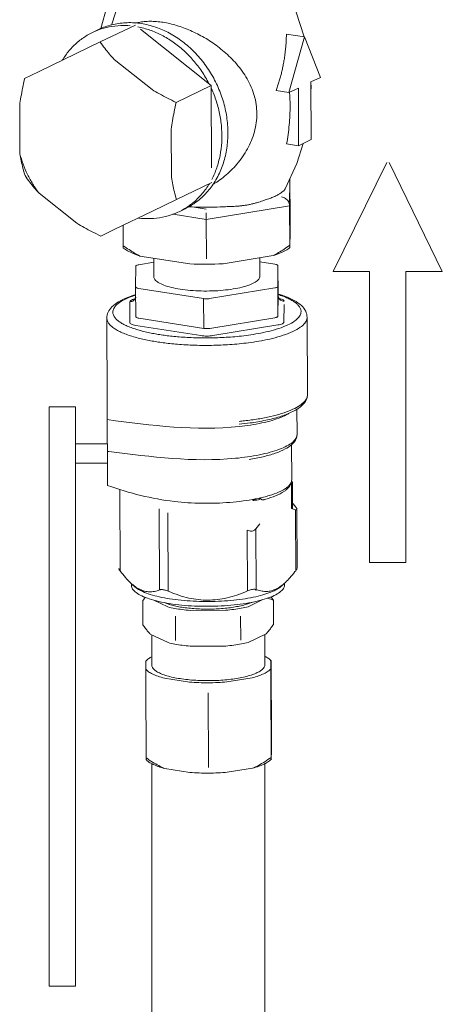
# Model space of a CAD drawing. Extents: x 1631.5 to 1681.2, y 1328.3 to 1396.8.
# Drawn here: x 1641 to 1643.2, y 1335.5 to 1340.7 of the extents above; entities that cross this region are included whole.
import ezdxf

# ---------------------------------------------------------------- set-up
doc = ezdxf.new("R2010")
doc.units = 0
doc.header["$MEASUREMENT"] = 0
doc.layers.add('LP Actuator', color=7, linetype='CONTINUOUS')

msp = doc.modelspace()

# ---------------------------------------------------------------- linework, layer by layer
at = {"layer": 'LP Actuator', "lineweight": 5}
for p, q in [((1641.4414, 1340.7912), (1641.4078, 1340.671)), ((1642.4904, 1340.6263), (1642.447, 1340.7583)), ((1641.5918, 1340.6898), (1641.4048, 1340.5996)), ((1641.3637, 1340.6502), (1641.3958, 1340.6656)), ((1641.9959, 1340.368), (1641.6201, 1340.6673)), ((1642.4916, 1340.6261), (1642.3955, 1340.6412)), ((1641.4048, 1340.5996), (1641.2771, 1340.5377)), ((1642.4916, 1340.6261), (1642.409, 1340.33)), ((1642.5763, 1340.4106), (1642.4916, 1340.6261)), ((1641.2771, 1340.5377), (1641.0771, 1340.4407)), ((1641.6806, 1340.3458), (1641.4797, 1340.5058)), ((1641.0771, 1340.4407), (1641.0028, 1340.4046)), ((1642.527, 1340.3554), (1642.5249, 1340.3863)), ((1642.526, 1340.3864), (1642.5763, 1340.4106)), ((1642.5273, 1340.0795), (1642.526, 1340.3864)), ((1641.9959, 1340.368), (1641.8089, 1340.2778)), ((1641.9977, 1339.9299), (1641.9959, 1340.368)), ((1642.409, 1340.33), (1642.3411, 1340.3407)), ((1642.409, 1340.33), (1642.4593, 1340.3542)), ((1642.4124, 1340.3312), (1642.4124, 1340.3301)), ((1642.4593, 1340.3542), (1642.4605, 1340.0473)), ((1642.5262, 1340.342), (1642.527, 1340.3554)), ((1640.9766, 1340.2618), (1640.9777, 1340.0047)), ((1641.7838, 1339.8779), (1641.7827, 1340.135)), ((1642.4605, 1340.0473), (1642.3968, 1340.0573)), ((1642.4605, 1340.0473), (1642.5273, 1340.0795)), ((1642.9305, 1339.9581), (1642.6441, 1339.3765)), ((1643.2247, 1339.3765), (1642.9415, 1339.9581)), ((1641.998, 1339.8511), (1641.811, 1339.7609)), ((1642.4137, 1339.8692), (1642.4127, 1339.7272)), ((1642.4137, 1339.8692), (1642.4146, 1339.6594)), ((1641.0798, 1339.7939), (1641.2807, 1339.6339)), ((1641.6833, 1339.699), (1641.811, 1339.7609)), ((1641.4833, 1339.602), (1641.6833, 1339.699)), ((1641.8241, 1339.6957), (1641.8562, 1339.7112)), ((1641.8738, 1339.7217), (1641.8948, 1339.721)), ((1641.8948, 1339.721), (1641.9691, 1339.7093)), ((1641.9691, 1339.6898), (1641.9692, 1339.6548)), ((1642.4127, 1339.7272), (1641.9692, 1339.6548)), ((1642.4127, 1339.7272), (1642.4136, 1339.5174)), ((1641.9692, 1339.6548), (1641.7924, 1339.6826)), ((1641.9692, 1339.6548), (1641.97, 1339.445)), ((1642.4146, 1339.5902), (1642.4146, 1339.6594)), ((1641.409, 1339.5659), (1641.4833, 1339.602)), ((1641.5271, 1339.6232), (1641.5275, 1339.5146)), ((1642.4139, 1339.5048), (1642.4146, 1339.5902)), ((1641.5279, 1339.502), (1641.5275, 1339.5146)), ((1642.4136, 1339.5174), (1642.4139, 1339.5048)), ((1641.6895, 1339.4266), (1641.6104, 1339.4137)), ((1641.6159, 1339.4598), (1641.882, 1339.418)), ((1641.6898, 1339.3505), (1641.6894, 1339.4482)), ((1642.0586, 1339.4185), (1642.3253, 1339.4621)), ((1642.2542, 1339.3528), (1642.2538, 1339.4504)), ((1642.3345, 1339.416), (1642.2539, 1339.4287)), ((1641.5943, 1339.406), (1641.5935, 1339.295)), ((1642.3497, 1339.2974), (1642.3505, 1339.4084)), ((1642.3505, 1339.4084), (1642.3505, 1339.4084)), ((1642.3505, 1339.4084), (1642.3511, 1339.2498)), ((1642.8377, 1339.3765), (1642.6441, 1339.3765)), ((1642.8377, 1339.3765), (1642.8377, 1337.8281)), ((1643.0312, 1339.3765), (1643.2247, 1339.3765)), ((1643.0312, 1337.8281), (1643.0312, 1339.3765)), ((1641.5935, 1339.295), (1641.5935, 1339.295)), ((1641.5935, 1339.295), (1641.5942, 1339.1364)), ((1641.6095, 1339.2874), (1641.9552, 1339.233)), ((1641.9871, 1339.2331), (1642.3337, 1339.2897)), ((1642.3497, 1339.2974), (1642.3503, 1339.1388)), ((1641.5631, 1339.2166), (1641.5624, 1339.1056)), ((1641.589, 1339.2309), (1641.5819, 1339.2292)), ((1641.5865, 1339.2281), (1641.5856, 1339.2275)), ((1641.5934, 1339.2544), (1641.5927, 1339.2542)), ((1641.9552, 1339.233), (1641.9558, 1339.0744)), ((1642.3514, 1339.2575), (1642.3501, 1339.2579)), ((1642.3503, 1339.1388), (1642.3511, 1339.2498)), ((1642.3511, 1339.2498), (1642.3511, 1339.2498)), ((1642.3511, 1339.2498), (1642.3511, 1339.2498)), ((1642.3646, 1339.2317), (1642.3573, 1339.2334)), ((1642.3824, 1339.1083), (1642.3831, 1339.2016)), ((1641.4404, 1339.1296), (1641.4404, 1339.1293)), ((1641.444, 1338.2373), (1641.4404, 1339.1296)), ((1641.6101, 1339.1288), (1641.9558, 1339.0744)), ((1641.9878, 1339.0745), (1642.3343, 1339.1311)), ((1642.5071, 1338.7207), (1642.5054, 1339.1339)), ((1641.5942, 1339.0904), (1641.9399, 1339.036)), ((1642.0038, 1339.0362), (1642.3503, 1339.0928)), ((1642.5018, 1338.6998), (1642.5052, 1338.7084)), ((1642.5052, 1338.7084), (1642.507, 1338.7207)), ((1641.2535, 1338.6561), (1641.1329, 1338.6561)), ((1641.1329, 1338.6561), (1641.1329, 1335.572)), ((1641.2734, 1338.6561), (1641.2535, 1338.6561)), ((1641.2734, 1335.572), (1641.2734, 1338.6561)), ((1642.452, 1338.5097), (1642.4515, 1338.6453)), ((1642.452, 1338.5095), (1642.452, 1338.5097)), ((1641.2734, 1338.4591), (1641.4431, 1338.4598)), ((1641.4431, 1338.4598), (1641.4431, 1338.3575)), ((1642.4237, 1338.2691), (1642.4229, 1338.4555)), ((1642.4234, 1338.455), (1642.432, 1338.4635)), ((1641.4431, 1338.3575), (1641.2734, 1338.3575)), ((1642.4169, 1338.2434), (1642.4132, 1338.2359)), ((1642.4169, 1338.2434), (1642.4192, 1338.2511)), ((1642.4169, 1338.2434), (1642.4222, 1338.2459)), ((1642.4192, 1338.2513), (1642.4201, 1338.2532)), ((1642.4201, 1338.2532), (1642.4221, 1338.2586)), ((1642.4221, 1338.2586), (1642.4226, 1338.26)), ((1642.4227, 1338.1155), (1642.4222, 1338.2459)), ((1642.4226, 1338.2602), (1642.4236, 1338.269)), ((1642.423, 1338.2601), (1642.4237, 1338.269)), ((1642.4237, 1338.269), (1642.4237, 1338.2691)), ((1642.4285, 1338.1185), (1642.4279, 1338.2519)), ((1641.511, 1337.7826), (1641.5092, 1338.2161)), ((1642.2303, 1338.166), (1642.2459, 1338.1692)), ((1642.2459, 1338.1692), (1642.2509, 1338.1699)), ((1642.2581, 1338.1668), (1642.2581, 1338.1719)), ((1642.3737, 1338.2006), (1642.385, 1338.208)), ((1642.2539, 1338.1647), (1642.2581, 1338.1668)), ((1641.7209, 1337.6821), (1641.7191, 1338.1128)), ((1641.7669, 1337.6748), (1641.7652, 1338.0926)), ((1642.4443, 1338.1089), (1642.4274, 1338.1144)), ((1642.4455, 1337.7815), (1642.4443, 1338.1089)), ((1642.4515, 1338.1103), (1642.4512, 1338.1121)), ((1642.4527, 1337.799), (1642.4515, 1338.1105)), ((1642.2544, 1338.0344), (1642.233, 1338.007)), ((1642.1881, 1337.6762), (1642.1868, 1337.9995)), ((1642.2343, 1337.6837), (1642.233, 1338.007)), ((1643.0312, 1337.8281), (1642.8377, 1337.8281)), ((1642.4455, 1337.7815), (1642.4408, 1337.7792)), ((1641.5713, 1337.706), (1641.5713, 1337.7149)), ((1641.5887, 1337.699), (1641.5757, 1337.7108)), ((1642.3687, 1337.7021), (1642.3816, 1337.7141)), ((1642.386, 1337.7093), (1642.386, 1337.7182)), ((1642.2276, 1337.6851), (1642.2313, 1337.6846)), ((1642.2304, 1337.6803), (1642.2325, 1337.682)), ((1642.2304, 1337.6803), (1642.2344, 1337.6797)), ((1642.2313, 1337.6846), (1642.2343, 1337.6837)), ((1642.2325, 1337.682), (1642.2344, 1337.6837)), ((1642.2344, 1337.6797), (1642.2343, 1337.6837)), ((1642.2391, 1337.6819), (1642.2344, 1337.6797)), ((1641.6316, 1337.6247), (1641.6321, 1337.496)), ((1641.7653, 1337.5912), (1641.6897, 1337.6275)), ((1641.7727, 1337.6044), (1641.7454, 1337.6143)), ((1642.2692, 1337.6301), (1642.1916, 1337.5926)), ((1642.3264, 1337.6269), (1642.3269, 1337.4982)), ((1641.8047, 1337.5417), (1641.8052, 1337.413)), ((1642.0731, 1337.5733), (1641.8834, 1337.5727)), ((1642.1521, 1337.5428), (1642.1526, 1337.4141)), ((1641.7661, 1337.4011), (1641.6715, 1337.4464)), ((1641.6789, 1337.4429), (1641.6795, 1337.281)), ((1642.2875, 1337.4484), (1642.1923, 1337.4025)), ((1642.2806, 1337.4451), (1642.2813, 1337.2834)), ((1642.0739, 1337.3832), (1641.8842, 1337.3826)), ((1641.6532, 1337.3083), (1641.6473, 1337.3029)), ((1641.6474, 1337.2597), (1641.6477, 1337.3026)), ((1641.6532, 1337.3083), (1641.6477, 1337.3026)), ((1641.6477, 1337.3026), (1641.6478, 1337.3033)), ((1642.3074, 1337.311), (1642.3134, 1337.3048)), ((1642.3074, 1337.3109), (1642.3139, 1337.305)), ((1642.3134, 1337.3048), (1642.3131, 1337.2618)), ((1642.3134, 1337.3054), (1642.3134, 1337.3048)), ((1642.3137, 1337.2957), (1642.3135, 1337.3053)), ((1642.3137, 1337.2957), (1642.3154, 1336.8967)), ((1642.3131, 1337.2618), (1642.313, 1337.189)), ((1641.6474, 1337.1869), (1641.649, 1336.7879)), ((1641.8804, 1337.1911), (1641.7465, 1337.2122)), ((1642.2134, 1337.2137), (1642.0791, 1337.1918)), ((1642.313, 1337.189), (1642.3146, 1336.79)), ((1641.9798, 1337.1346), (1641.9814, 1336.7356)), ((1642.3153, 1336.8239), (1642.315, 1336.7809)), ((1641.6489, 1336.7785), (1641.6553, 1336.7726)), ((1641.649, 1336.7879), (1641.6492, 1336.7782)), ((1641.6796, 1336.7562), (1641.6796, 1333.3159)), ((1642.2812, 1336.7587), (1642.2812, 1334.488)), ((1642.3154, 1336.7807), (1642.3096, 1336.7753)), ((1642.3148, 1336.7803), (1642.3146, 1336.79)), ((1641.8823, 1336.7103), (1641.7484, 1336.7313)), ((1642.2153, 1336.7328), (1642.0811, 1336.7109)), ((1641.1329, 1335.572), (1641.2734, 1335.572))]:
    msp.add_line(p, q, dxfattribs=at)
for points in [[(1641.5231, 1340.8371), (1641.4855, 1340.7543), (1641.465, 1340.6898)], [(1642.3894, 1339.8181), (1642.4502, 1339.9521), (1642.4843, 1340.0587)]]:
    msp.add_lwpolyline(points, dxfattribs=at)
for centre, radius, start, end in [((1641.5226, 1340.321), 0.3655, 110.211, 115.754), ((1641.6651, 1340.0253), 0.3659, 295.7496, 300.7677), ((1641.6654, 1340.0248), 0.3654, 300.7697, 301.2795), ((1641.965, 1341.0902), 1.6743, 267.1596, 273.207), ((1641.778, 1338.6855), 0.5955, 108.0383, 108.3027), ((1641.7864, 1338.6288), 0.6547, 107.0262, 107.1398), ((1642.1756, 1338.7006), 0.5813, 72.2719, 72.4296), ((1642.3809, 1339.2499), 0.0298, 180.3016, 198.884), ((1642.1643, 1338.6339), 0.651, 73.1362, 73.3053), ((1642.3904, 1338.2681), 0.0331, 343.1761, 346.08), ((1642.4133, 1338.2461), 0.0169, 53.3666, 55.9772), ((1642.4143, 1338.2475), 0.0153, 49.6419, 53.3796), ((1642.0555, 1339.0626), 0.9135, 281.0328, 282.0305), ((1642.0963, 1338.8826), 0.7289, 282.8288, 285.4435), ((1642.1194, 1338.7467), 0.6051, 285.3544, 286.7584), ((1642.3885, 1337.9669), 0.1526, 75.2177, 77.0341), ((1641.9337, 1337.7439), 0.6364, 36.6403, 38.9446), ((1641.7529, 1337.9206), 0.2744, 227.5895, 229.7331), ((1642.1944, 1337.9328), 0.2877, 310.6476, 312.8446), ((1641.8601, 1337.3032), 0.5677, 34.7707, 37.0417), ((1642.0994, 1337.3016), 0.5685, 143.1577, 145.372), ((1641.8768, 1337.9451), 0.3562, 253.0177, 253.9168), ((1673.8217, 1337.1972), 32.1744, 179.88883, 180.01842), ((1610.141, 1336.8863), 32.1744, 359.88883, 0.01842)]:
    msp.add_arc(centre, radius, start, end, dxfattribs=at)
for points, start_tangent, end_tangent in [([(1641.3958, 1340.6656), (1641.406, 1340.6704), (1641.4752, 1340.6932), (1641.5485, 1340.7023), (1641.6239, 1340.6974)], (0.900682, 0.43448), (0.987861, -0.155338)), ([(1641.7388, 1340.7041), (1641.7041, 1340.7083), (1641.6707, 1340.7096), (1641.6391, 1340.708), (1641.6094, 1340.7036), (1641.593, 1340.6998)], (-0.987861, 0.155338), (-0.966249, -0.25761)), ([(1641.6239, 1340.6974), (1641.6994, 1340.6786), (1641.7728, 1340.6464), (1641.8423, 1340.6018), (1641.9059, 1340.5458), (1641.9618, 1340.4801), (1642.0085, 1340.4065), (1642.0449, 1340.3269), (1642.0698, 1340.2435), (1642.0826, 1340.1586), (1642.0829, 1340.0745), (1642.0708, 1339.9936), (1642.0465, 1339.9179), (1642.0108, 1339.8497), (1641.9646, 1339.7906), (1641.9091, 1339.7425), (1641.8561, 1339.7112)], (0.987861, -0.155338), (-0.900682, -0.43448)), ([(1642.2381, 1340.2185), (1642.2345, 1340.2669), (1642.2244, 1340.314), (1642.2082, 1340.3595), (1642.1866, 1340.403), (1642.1601, 1340.4443), (1642.1301, 1340.4824), (1642.098, 1340.5168), (1642.0644, 1340.5478), (1642.0298, 1340.5757), (1641.9945, 1340.6006), (1641.9587, 1340.6228), (1641.9222, 1340.6427), (1641.8852, 1340.6601), (1641.8482, 1340.6751), (1641.8113, 1340.6874), (1641.7748, 1340.6972), (1641.7388, 1340.7041)], (-0.004056, 0.999992), (-0.987861, 0.155338)), ([(1641.2029, 1340.5018), (1641.2399, 1340.5535), (1641.2846, 1340.5985), (1641.3355, 1340.635), (1641.3637, 1340.6502)], (0.517818, 0.855491), (0.900693, 0.434456)), ([(1641.6044, 1340.6798), (1641.669, 1340.6626), (1641.7322, 1340.6355), (1641.7925, 1340.5992), (1641.8489, 1340.5543), (1641.9002, 1340.5017), (1641.9453, 1340.4426), (1641.9833, 1340.378)], (0.982844, -0.184438), (0.456257, -0.889848)), ([(1642.3955, 1340.6412), (1642.3941, 1340.6007), (1642.3913, 1340.565), (1642.3877, 1340.5334), (1642.3835, 1340.505), (1642.3789, 1340.4792), (1642.374, 1340.4551), (1642.3686, 1340.4319), (1642.3626, 1340.4089), (1642.356, 1340.3861), (1642.3488, 1340.3633), (1642.3411, 1340.3407)], (-0.012535, -0.999921), (-0.33736, -0.941376)), ([(1641.4797, 1340.5058), (1641.4539, 1340.5352), (1641.4291, 1340.5662), (1641.4048, 1340.5996)], (-0.677578, 0.735451), (-0.571038, 0.820924)), ([(1641.0028, 1340.4046), (1640.992, 1340.354), (1640.9833, 1340.3067), (1640.9766, 1340.2618)], (-0.222575, -0.974916), (-0.129867, -0.991531)), ([(1641.8089, 1340.2778), (1641.7625, 1340.3007), (1641.72, 1340.3232), (1641.6806, 1340.3458)], (-0.902848, 0.42996), (-0.858506, 0.512804)), ([(1641.996, 1340.3519), (1642.023, 1340.282), (1642.0415, 1340.21), (1642.051, 1340.1371), (1642.0512, 1340.065), (1642.0424, 1339.995), (1642.0245, 1339.9287), (1641.998, 1339.8672)], (0.415302, -0.909684), (-0.463826, -0.885927)), ([(1642.4124, 1340.3301), (1642.4148, 1340.2598), (1642.4104, 1340.1577), (1642.3968, 1340.0573)], (0.062732, -0.99803), (-0.179223, -0.983809)), ([(1641.7827, 1340.135), (1641.7895, 1340.1801), (1641.7981, 1340.2274), (1641.8089, 1340.2778)], (0.129867, 0.991531), (0.222575, 0.974916)), ([(1642.0042, 1339.8408), (1642.0319, 1339.8585), (1642.0666, 1339.8847), (1642.1003, 1339.915), (1642.1323, 1339.9494), (1642.1619, 1339.988), (1642.1879, 1340.0301), (1642.2092, 1340.0749), (1642.2251, 1340.1216), (1642.2349, 1340.1697), (1642.2381, 1340.2185)], (0.859568, 0.511021), (-0.004056, 0.999992)), ([(1640.9777, 1340.0047), (1640.9847, 1339.9663), (1640.9938, 1339.9275), (1641.0049, 1339.8877)], (0.157285, -0.987553), (0.290312, -0.956932)), ([(1640.9777, 1340.0047), (1640.995, 1339.9485), (1641.018, 1339.8941), (1641.0464, 1339.8424), (1641.0798, 1339.7939)], (0.244693, -0.969601), (0.609091, -0.7931)), ([(1641.0049, 1339.8877), (1641.0293, 1339.8542), (1641.0541, 1339.8231), (1641.0798, 1339.7939)], (0.571038, -0.820924), (0.677578, -0.735451)), ([(1641.811, 1339.7609), (1641.7998, 1339.8009), (1641.7908, 1339.8397), (1641.7838, 1339.8779)], (-0.290312, 0.956932), (-0.157285, 0.987553)), ([(1641.9855, 1339.845), (1641.9479, 1339.7924), (1641.9032, 1339.7474), (1641.8551, 1339.7126)], (-0.515485, -0.856899), (-0.854645, -0.519212)), ([(1642.3702, 1339.7986), (1642.3558, 1339.789), (1642.3385, 1339.7797), (1642.3184, 1339.7709), (1642.2955, 1339.7626)], (-0.794399, -0.607396), (-0.948942, -0.315451)), ([(1642.3702, 1339.7986), (1642.3761, 1339.8033), (1642.3809, 1339.8074), (1642.3848, 1339.8114), (1642.3879, 1339.8154), (1642.3894, 1339.8181)], (0.794399, 0.607396), (0.462263, 0.886743)), ([(1642.0436, 1339.7215), (1642.0623, 1339.7222), (1642.0803, 1339.7228), (1642.0981, 1339.7233), (1642.116, 1339.7241), (1642.1343, 1339.7252), (1642.1529, 1339.7269), (1642.1715, 1339.7292), (1642.1898, 1339.7322), (1642.2076, 1339.7358), (1642.2246, 1339.7399), (1642.2406, 1339.7444), (1642.2555, 1339.749), (1642.2694, 1339.7536), (1642.2827, 1339.7582), (1642.2955, 1339.7626)], (0.998637, 0.052191), (0.948942, 0.315451)), ([(1642.37, 1339.7748), (1642.3802, 1339.772), (1642.3901, 1339.7668), (1642.3989, 1339.7594), (1642.4061, 1339.7499), (1642.411, 1339.739), (1642.4127, 1339.7272)], (0.987861, -0.155338), (0.004056, -0.999992)), ([(1641.8241, 1339.6957), (1641.7963, 1339.6837), (1641.7361, 1339.6663), (1641.673, 1339.6591), (1641.6085, 1339.6621)], (-0.900693, -0.434456), (-0.992053, 0.12582)), ([(1642.0436, 1339.7215), (1641.9787, 1339.7195), (1641.9136, 1339.7203), (1641.8948, 1339.721)], (-0.998637, -0.052191), (-0.998937, 0.046098)), ([(1641.2807, 1339.6339), (1641.3203, 1339.6112), (1641.3628, 1339.5886), (1641.409, 1339.5659)], (0.858506, -0.512804), (0.902848, -0.429961)), ([(1641.5275, 1339.5146), (1641.5581, 1339.4937), (1641.5874, 1339.4756), (1641.6159, 1339.4598)], (0.815022, -0.579431), (0.88696, -0.461846)), ([(1641.5279, 1339.502), (1641.5507, 1339.4869), (1641.5802, 1339.4728), (1641.6159, 1339.4598)], (0.780514, -0.625139), (0.95284, -0.303472)), ([(1642.3253, 1339.4621), (1642.3538, 1339.4781), (1642.3831, 1339.4964), (1642.4136, 1339.5174)], (0.884502, 0.466537), (0.811947, 0.583731)), ([(1642.4139, 1339.5048), (1642.3909, 1339.4896), (1642.3612, 1339.4753), (1642.3253, 1339.4621)], (-0.781529, -0.623869), (-0.951473, -0.307732)), ([(1641.6104, 1339.4137), (1641.6018, 1339.4117), (1641.5963, 1339.409), (1641.5943, 1339.406)], (-0.986931, -0.161143), (-0.007086, -0.999975)), ([(1642.3505, 1339.4084), (1642.3486, 1339.4114), (1642.343, 1339.414), (1642.3345, 1339.416)], (-0.005348, 0.999986), (-0.987861, 0.155338)), ([(1641.6898, 1339.3505), (1641.6958, 1339.3345), (1641.714, 1339.319), (1641.7434, 1339.3049), (1641.7827, 1339.2929), (1641.8304, 1339.2834)], (0.007171, -0.999974), (0.987861, -0.155338)), ([(1641.8304, 1339.2834), (1641.8843, 1339.2769), (1641.942, 1339.2737), (1642.001, 1339.2739), (1642.0587, 1339.2775), (1642.1126, 1339.2843), (1642.1604, 1339.2941), (1642.2, 1339.3064), (1642.2296, 1339.3207), (1642.2479, 1339.3363), (1642.2542, 1339.3526), (1642.2542, 1339.3528)], (0.987861, -0.155338), (-0.007171, 0.999974)), ([(1641.5935, 1339.295), (1641.5954, 1339.292), (1641.601, 1339.2893), (1641.6095, 1339.2874)], (0.005348, -0.999986), (0.987861, -0.155338)), ([(1642.3337, 1339.2897), (1642.3422, 1339.2917), (1642.3477, 1339.2944), (1642.3497, 1339.2974)], (0.986931, 0.161143), (0.007086, 0.999975)), ([(1641.5927, 1339.2542), (1641.5554, 1339.2413), (1641.5027, 1339.2161), (1641.4676, 1339.1892), (1641.4471, 1339.1602), (1641.4404, 1339.1296)], (-0.955226, -0.295877), (0.004056, -0.999992)), ([(1641.591, 1339.2508), (1641.5426, 1339.2318), (1641.5059, 1339.2108), (1641.4835, 1339.1899), (1641.4735, 1339.1706), (1641.4729, 1339.1535), (1641.4785, 1339.1386), (1641.4886, 1339.1254), (1641.5024, 1339.1131), (1641.5204, 1339.1012), (1641.5426, 1339.0898), (1641.5688, 1339.0789), (1641.5978, 1339.069), (1641.6283, 1339.0603), (1641.6596, 1339.0528), (1641.6909, 1339.0465), (1641.7216, 1339.0413)], (-0.949409, -0.314042), (0.987861, -0.155338)), ([(1641.5631, 1339.2166), (1641.573, 1339.2181), (1641.5819, 1339.2225), (1641.5889, 1339.2293), (1641.5934, 1339.2379), (1641.594, 1339.2397)], (0.999995, 0.003198), (0.253469, 0.967344)), ([(1641.5819, 1339.2292), (1641.5718, 1339.2255), (1641.5654, 1339.2212), (1641.5631, 1339.2166)], (-0.962132, -0.272585), (-0.007086, -0.999975)), ([(1641.5941, 1339.2404), (1641.5933, 1339.2379), (1641.5897, 1339.2314), (1641.5865, 1339.2281)], (-0.258482, -0.966016), (-0.818978, -0.573825)), ([(1641.7216, 1339.0413), (1641.7531, 1339.0367), (1641.7876, 1339.0326), (1641.8254, 1339.0291), (1641.8669, 1339.0262), (1641.9119, 1339.0243), (1641.9592, 1339.0235), (1642.0066, 1339.0239), (1642.053, 1339.0256), (1642.0983, 1339.0284), (1642.1444, 1339.0325), (1642.193, 1339.0385), (1642.2454, 1339.0469), (1642.3004, 1339.0586), (1642.3545, 1339.074), (1642.4029, 1339.093), (1642.4396, 1339.114), (1642.462, 1339.1349), (1642.472, 1339.1542), (1642.4727, 1339.1713), (1642.467, 1339.1862), (1642.457, 1339.1994), (1642.4431, 1339.2117), (1642.4251, 1339.2236), (1642.4029, 1339.2351), (1642.3768, 1339.2459), (1642.3526, 1339.2543)], (0.987861, -0.155338), (-0.952511, 0.304504)), ([(1641.9552, 1339.233), (1641.9656, 1339.232), (1641.9767, 1339.232), (1641.9871, 1339.2331)], (0.987861, -0.155338), (0.986931, 0.161143)), ([(1642.3549, 1339.2364), (1642.3528, 1339.2407), (1642.3511, 1339.2498)], (-0.510717, 0.859749), (-0.004056, 0.999992)), ([(1642.3644, 1339.225), (1642.3573, 1339.2318), (1642.3527, 1339.2403)], (-0.82183, 0.569732), (-0.323719, 0.946153)), ([(1642.5054, 1339.1339), (1642.498, 1339.1656), (1642.4755, 1339.1956), (1642.4367, 1339.2231), (1642.3792, 1339.2484), (1642.3532, 1339.2569)], (-0.004056, 0.999992), (-0.956996, 0.290101)), ([(1642.3607, 1339.2299), (1642.3609, 1339.2298), (1642.3595, 1339.2308), (1642.3563, 1339.2342), (1642.3549, 1339.2364)], (0.928454, -0.371447), (-0.510717, 0.859749)), ([(1642.3832, 1339.2192), (1642.3733, 1339.2207), (1642.3644, 1339.225)], (-0.999995, -0.003198), (-0.82183, 0.569732)), ([(1642.3832, 1339.2192), (1642.381, 1339.2238), (1642.3747, 1339.228), (1642.3646, 1339.2317)], (0.007086, 0.999975), (-0.963426, 0.267975)), ([(1641.4404, 1339.1293), (1641.4411, 1339.1222), (1641.4471, 1339.1064), (1641.4578, 1339.0923), (1641.4725, 1339.0793), (1641.4916, 1339.0666), (1641.5153, 1339.0544), (1641.5431, 1339.0428), (1641.5739, 1339.0323), (1641.6065, 1339.0231), (1641.6397, 1339.0152), (1641.673, 1339.0084), (1641.7057, 1339.0029)], (0.00834, -0.999965), (0.987861, -0.155338)), ([(1641.5942, 1339.1364), (1641.5953, 1339.1341), (1641.5984, 1339.132), (1641.6035, 1339.1302), (1641.6101, 1339.1288)], (0.005586, -0.999984), (0.987861, -0.155337)), ([(1641.7057, 1339.0029), (1641.7392, 1338.998), (1641.7759, 1338.9937), (1641.8162, 1338.9899), (1641.8602, 1338.9868), (1641.9081, 1338.9848), (1641.9585, 1338.9839), (1642.0089, 1338.9844), (1642.0582, 1338.9861), (1642.1065, 1338.9891), (1642.1555, 1338.9935), (1642.2072, 1338.9999), (1642.263, 1339.0088), (1642.3215, 1339.0213), (1642.379, 1339.0376), (1642.4305, 1339.0578), (1642.4695, 1339.0803), (1642.4934, 1339.1024), (1642.504, 1339.123), (1642.5054, 1339.1339)], (0.987861, -0.155338), (-0.001678, 0.999999)), ([(1642.3343, 1339.1311), (1642.3409, 1339.1325), (1642.346, 1339.1344), (1642.3492, 1339.1365), (1642.3503, 1339.1388)], (0.986931, 0.161143), (0.007086, 0.999975)), ([(1641.5624, 1339.1056), (1641.5645, 1339.101), (1641.5709, 1339.0968), (1641.581, 1339.0932), (1641.5942, 1339.0904)], (-0.007086, -0.999975), (0.987861, -0.155338)), ([(1641.9558, 1339.0744), (1641.9635, 1339.0736), (1641.9718, 1339.0733), (1641.9801, 1339.0736), (1641.9878, 1339.0745)], (0.987861, -0.155338), (0.986931, 0.161143)), ([(1642.3503, 1339.0928), (1642.3636, 1339.0957), (1642.3738, 1339.0994), (1642.3802, 1339.1036), (1642.3824, 1339.1083)], (0.986931, 0.161143), (0.007086, 0.999975)), ([(1641.9399, 1339.036), (1641.9553, 1339.0343), (1641.9719, 1339.0337), (1641.9884, 1339.0344), (1642.0038, 1339.0362)], (0.987861, -0.155338), (0.986931, 0.161143)), ([(1642.1448, 1338.5791), (1642.1729, 1338.5821), (1642.2455, 1338.5923), (1642.3117, 1338.6054), (1642.3702, 1338.6211), (1642.4196, 1338.639), (1642.4587, 1338.6588), (1642.4867, 1338.68), (1642.5018, 1338.6998)], (0.995287, 0.096971), (0.445904, 0.895081)), ([(1642.4522, 1338.6441), (1642.4679, 1338.6549), (1642.4962, 1338.6847), (1642.5069, 1338.7161), (1642.507, 1338.7209)], (0.848417, 0.529328), (-0.011687, 0.999932)), ([(1642.1449, 1338.564), (1642.2019, 1338.5708), (1642.2858, 1338.5853), (1642.3596, 1338.6043), (1642.4213, 1338.6276), (1642.4522, 1338.6441)], (0.994995, 0.099926), (0.848417, 0.529328)), ([(1642.432, 1338.4635), (1642.447, 1338.4859), (1642.452, 1338.5095)], (0.678619, 0.734491), (0.003758, 0.999993)), ([(1642.1968, 1338.3766), (1642.2717, 1338.391), (1642.3365, 1338.4095), (1642.3897, 1338.4323), (1642.4234, 1338.455)], (0.988159, 0.153436), (0.750092, 0.661333)), ([(1642.3802, 1338.2153), (1642.3998, 1338.2288), (1642.4102, 1338.2385)], (0.862938, 0.505309), (0.675658, 0.737215)), ([(1642.385, 1338.208), (1642.3975, 1338.2179), (1642.4132, 1338.2359)], (0.815752, 0.578401), (0.548899, 0.835889)), ([(1642.4102, 1338.2385), (1642.4192, 1338.2513)], (0.675658, 0.737215), (0.453691, 0.891159)), ([(1642.4222, 1338.2459), (1642.4218, 1338.2479), (1642.4208, 1338.2498), (1642.4192, 1338.2511)], (-0.004056, 0.999992), (-0.858204, 0.513309)), ([(1642.4201, 1338.2532), (1642.4224, 1338.2559), (1642.4221, 1338.2586)], (0.808575, 0.588393), (-0.492304, 0.870424)), ([(1642.4222, 1338.2459), (1642.4264, 1338.2487), (1642.4279, 1338.2518), (1642.4279, 1338.2519)], (0.900696, 0.43445), (-0.016318, 0.999867)), ([(1642.4226, 1338.26), (1642.4228, 1338.2602), (1642.4228, 1338.2602)], (0.534834, 0.844957), (0.901042, -0.433732)), ([(1642.4279, 1338.2519), (1642.4269, 1338.2558), (1642.4242, 1338.2591)], (-0.004056, 0.999992), (-0.761636, 0.648005)), ([(1642.2509, 1338.1699), (1642.2527, 1338.1699), (1642.2542, 1338.1697), (1642.2556, 1338.1694), (1642.2568, 1338.1689), (1642.2578, 1338.168), (1642.2581, 1338.1668)], (0.999289, 0.037704), (0.004056, -0.999992)), ([(1642.2509, 1338.1699), (1642.2525, 1338.1686), (1642.2535, 1338.1668), (1642.2539, 1338.1647)], (0.858024, -0.51361), (0.004056, -0.999992)), ([(1642.2797, 1338.1633), (1642.2768, 1338.1626), (1642.2735, 1338.162), (1642.2705, 1338.1618), (1642.2677, 1338.1619), (1642.2652, 1338.1624), (1642.263, 1338.1633), (1642.2611, 1338.1646), (1642.2596, 1338.1664), (1642.2585, 1338.1688), (1642.2581, 1338.1719)], (-0.963908, -0.266235), (-0.004056, 0.999992)), ([(1642.2904, 1338.18), (1642.3178, 1338.1884), (1642.3656, 1338.2076), (1642.3802, 1338.2153)], (0.963612, 0.267306), (0.862938, 0.505309)), ([(1642.2939, 1338.1674), (1642.3118, 1338.1731), (1642.3624, 1338.1943), (1642.3737, 1338.2006)], (0.957468, 0.28854), (0.858086, 0.513506)), ([(1642.2174, 1338.1587), (1642.2187, 1338.1606), (1642.2205, 1338.1623), (1642.2226, 1338.1636), (1642.2249, 1338.1646), (1642.2275, 1338.1654), (1642.2303, 1338.166)], (0.446795, 0.894636), (0.981496, 0.191481)), ([(1642.2174, 1338.1587), (1642.2283, 1338.1592), (1642.2384, 1338.1604), (1642.2472, 1338.1623), (1642.2539, 1338.1647)], (0.999981, 0.006168), (0.900696, 0.43445)), ([(1642.4285, 1338.1185), (1642.4285, 1338.1182), (1642.4269, 1338.1156), (1642.4227, 1338.1155)], (-0.109314, -0.994007), (-0.974533, 0.224246)), ([(1642.4512, 1338.1121), (1642.4489, 1338.117), (1642.4444, 1338.1237)], (-0.286325, 0.958133), (-0.597523, 0.801852)), ([(1642.4443, 1338.1089), (1642.449, 1338.1079), (1642.4512, 1338.109), (1642.4515, 1338.1103)], (0.935437, -0.353493), (-0.023861, 0.999715)), ([(1642.1868, 1337.9995), (1642.1983, 1337.9959), (1642.2089, 1337.995), (1642.2183, 1337.9966), (1642.2263, 1338.0006), (1642.233, 1338.007)], (0.919235, -0.393708), (0.59562, 0.803267)), ([(1641.5038, 1337.7961), (1641.5042, 1337.7943), (1641.5064, 1337.7894), (1641.511, 1337.7826)], (0.024007, -0.999712), (0.597523, -0.801852)), ([(1641.511, 1337.7826), (1641.539, 1337.7478), (1641.5653, 1337.7203), (1641.5678, 1337.718)], (0.597523, -0.801852), (0.738616, -0.674126)), ([(1642.39, 1337.7219), (1642.4142, 1337.7467), (1642.4408, 1337.7792)], (0.733275, 0.679932), (0.604891, 0.796308)), ([(1642.4455, 1337.7855), (1642.4502, 1337.7926), (1642.4525, 1337.7975), (1642.4528, 1337.7992)], (0.597079, 0.802182), (0.014306, 0.999898)), ([(1641.5737, 1337.6942), (1641.5713, 1337.706)], (-0.357281, 0.933997), (-0.006173, 0.999981)), ([(1641.5756, 1337.7112), (1641.5909, 1337.6993), (1641.6161, 1337.6843), (1641.6413, 1337.6751), (1641.6668, 1337.6717), (1641.6931, 1337.6739), (1641.7209, 1337.6821)], (0.763316, -0.646025), (0.931783, 0.363015)), ([(1641.5887, 1337.6989), (1641.6009, 1337.6895), (1641.6311, 1337.6729), (1641.6708, 1337.658), (1641.719, 1337.6451), (1641.7742, 1337.6346)], (0.738156, -0.67463), (0.987861, -0.155338)), ([(1641.7742, 1337.6346), (1641.835, 1337.6269), (1641.8997, 1337.622), (1641.9665, 1337.6201), (1642.0337, 1337.6214), (1642.0994, 1337.6257), (1642.1618, 1337.6329), (1642.2192, 1337.6429), (1642.27, 1337.6553), (1642.3129, 1337.6698), (1642.3466, 1337.6861), (1642.3687, 1337.7021)], (0.987861, -0.155338), (0.733601, 0.67958)), ([(1641.7743, 1337.6091), (1641.8386, 1337.6009), (1641.9071, 1337.596), (1641.9779, 1337.5946), (1642.0486, 1337.5965), (1642.1172, 1337.6018), (1642.1817, 1337.6104), (1642.2399, 1337.6218), (1642.2902, 1337.6359), (1642.3311, 1337.6522), (1642.3612, 1337.6702), (1642.3797, 1337.6893), (1642.3837, 1337.6973)], (0.987861, -0.155338), (0.355419, 0.934707)), ([(1642.2391, 1337.6819), (1642.2659, 1337.6752), (1642.2912, 1337.6738), (1642.3158, 1337.6775), (1642.3401, 1337.6866), (1642.3644, 1337.701), (1642.3818, 1337.7145)], (0.944986, -0.32711), (0.759282, 0.650761)), ([(1642.3837, 1337.6973), (1642.386, 1337.7089), (1642.386, 1337.7093)], (0.355419, 0.934707), (-0.006174, 0.999981)), ([(1641.7743, 1337.6091), (1641.7162, 1337.6202), (1641.6661, 1337.6339), (1641.6255, 1337.65), (1641.5956, 1337.6677), (1641.5774, 1337.6867), (1641.5737, 1337.6942)], (-0.987861, 0.155338), (-0.357281, 0.933997)), ([(1641.7209, 1337.6821), (1641.7264, 1337.6834), (1641.7329, 1337.6836), (1641.7403, 1337.6828)], (0.931783, 0.363015), (0.987861, -0.155337)), ([(1641.7403, 1337.6828), (1641.7485, 1337.6811), (1641.7573, 1337.6785), (1641.7669, 1337.6748)], (0.987861, -0.155337), (0.919235, -0.393708)), ([(1641.7669, 1337.6748), (1641.823, 1337.6535), (1641.8759, 1337.6388), (1641.9271, 1337.6302), (1641.9777, 1337.6274), (1642.0283, 1337.6305), (1642.0795, 1337.6395), (1642.1322, 1337.6545), (1642.1881, 1337.6762)], (0.919235, -0.393708), (0.916591, 0.399827)), ([(1642.1881, 1337.6762), (1642.1995, 1337.6805), (1642.2101, 1337.6835), (1642.2195, 1337.685), (1642.2276, 1337.6851)], (0.916591, 0.399827), (0.99668, -0.081414)), ([(1641.7653, 1337.5912), (1641.8012, 1337.5835), (1641.8409, 1337.5772), (1641.8834, 1337.5727)], (0.969764, -0.244045), (0.996461, -0.084058)), ([(1641.84, 1337.5895), (1641.8073, 1337.5955), (1641.7781, 1337.6028)], (-0.987861, 0.155338), (-0.960823, 0.277164)), ([(1642.2129, 1337.6163), (1642.1962, 1337.6097), (1642.1696, 1337.6015), (1642.1391, 1337.5944), (1642.1053, 1337.5886), (1642.0689, 1337.5841), (1642.0307, 1337.5812), (1641.9915, 1337.5797), (1641.952, 1337.5799), (1641.9131, 1337.5816), (1641.8755, 1337.5848), (1641.84, 1337.5895)], (-0.914266, -0.405115), (-0.987861, 0.155338)), ([(1642.1916, 1337.5926), (1642.1555, 1337.5846), (1642.1158, 1337.5781), (1642.0731, 1337.5733)], (-0.968495, -0.249031), (-0.995917, -0.090273)), ([(1642.3264, 1337.6269), (1642.3126, 1337.6326), (1642.2994, 1337.6365), (1642.2938, 1337.6376)], (-0.903888, 0.42777), (-0.985996, 0.16677)), ([(1641.6715, 1337.4464), (1641.6589, 1337.4607), (1641.6458, 1337.4771), (1641.6321, 1337.496)], (-0.687464, 0.726218), (-0.571038, 0.820924)), ([(1642.3269, 1337.4982), (1642.3132, 1337.4792), (1642.3001, 1337.4627), (1642.2875, 1337.4484)], (-0.568954, -0.822369), (-0.686044, -0.72756)), ([(1641.8842, 1337.3826), (1641.8416, 1337.3871), (1641.802, 1337.3934), (1641.7661, 1337.4011)], (-0.996461, 0.084058), (-0.969764, 0.244045)), ([(1642.1923, 1337.4025), (1642.1563, 1337.3945), (1642.1165, 1337.388), (1642.0739, 1337.3832)], (-0.968495, -0.249031), (-0.995917, -0.090273)), ([(1641.6792, 1337.3259), (1641.6628, 1337.316), (1641.6532, 1337.3083)], (-0.88691, -0.461942), (-0.733123, -0.680096)), ([(1642.2407, 1337.2413), (1642.2152, 1337.2309), (1642.1846, 1337.2216), (1642.1494, 1337.2137), (1642.1104, 1337.2074), (1642.0685, 1337.2027), (1642.0247, 1337.1998), (1641.9798, 1337.1987), (1641.935, 1337.1995), (1641.8912, 1337.2021), (1641.8493, 1337.2065), (1641.8104, 1337.2127), (1641.7753, 1337.2203), (1641.7448, 1337.2294), (1641.7195, 1337.2396), (1641.7001, 1337.2508), (1641.6869, 1337.2627), (1641.6803, 1337.275), (1641.6796, 1337.281)], (-0.900696, -0.43445), (-0.003016, 0.999995)), ([(1642.2812, 1337.2834), (1642.2804, 1337.2769), (1642.2736, 1337.2646), (1642.2602, 1337.2526), (1642.2407, 1337.2413)], (0.003016, -0.999995), (-0.900696, -0.43445)), ([(1642.2812, 1337.3283), (1642.2985, 1337.3181), (1642.3074, 1337.311)], (0.890738, -0.454518), (0.738804, -0.673921)), ([(1641.7465, 1337.2122), (1641.7124, 1337.2224), (1641.6841, 1337.2338), (1641.6623, 1337.2464), (1641.6474, 1337.2597)], (-0.968527, 0.248908), (-0.640109, 0.768284)), ([(1642.2134, 1337.2137), (1642.2476, 1337.2241), (1642.276, 1337.2357), (1642.298, 1337.2484), (1642.3131, 1337.2618)], (0.967246, 0.25384), (0.644468, 0.764631)), ([(1642.0791, 1337.1918), (1642.03, 1337.1886), (1641.9797, 1337.1874), (1641.9295, 1337.1882), (1641.8804, 1337.1911)], (-0.996193, -0.087174), (-0.996718, 0.080946)), ([(1641.7484, 1336.7313), (1641.7165, 1336.7461), (1641.6837, 1336.7648), (1641.649, 1336.7879)], (-0.925751, 0.378133), (-0.815022, 0.579431)), ([(1641.7484, 1336.7313), (1641.7143, 1336.7415), (1641.6861, 1336.753), (1641.6643, 1336.7655), (1641.6554, 1336.7726)], (-0.968527, 0.248908), (-0.738804, 0.673921)), ([(1642.3146, 1336.79), (1642.2798, 1336.7666), (1642.247, 1336.7477), (1642.2153, 1336.7328)], (-0.811947, -0.583731), (-0.923701, -0.383114)), ([(1642.3096, 1336.7752), (1642.2999, 1336.7675), (1642.2779, 1336.7549), (1642.2495, 1336.7432), (1642.2153, 1336.7328)], (-0.733123, -0.680096), (-0.967246, -0.25384)), ([(1642.0811, 1336.7109), (1642.0319, 1336.7077), (1641.9817, 1336.7065), (1641.9315, 1336.7074), (1641.8823, 1336.7103)], (-0.996193, -0.087174), (-0.996718, 0.080946))]:
    msp.add_spline(points, degree=3, dxfattribs=dict(at, start_tangent=start_tangent, end_tangent=end_tangent))
for points, knots in [([(1641.3963, 1340.664), (1641.4143, 1340.6706), (1641.4533, 1340.6816), (1641.5099, 1340.688), (1641.5474, 1340.6869), (1641.5636, 1340.6854)], [0, 0, 0, 0, 0.0576386, 0.1210955, 0.1699263, 0.1699263, 0.1699263, 0.1699263]), ([(1642.4107, 1338.6229), (1642.4083, 1338.6214), (1642.3941, 1338.6129), (1642.3641, 1338.599), (1642.3179, 1338.5835), (1642.2636, 1338.5699), (1642.205, 1338.5592), (1642.1645, 1338.5539), (1642.1446, 1338.5518), (1641.9144, 1338.5265), (1641.6785, 1338.5573), (1641.4426, 1338.5884)], [0, 0, 0, 0, 0.0086368, 0.0496917, 0.0986712, 0.1548773, 0.2172824, 0.2773889, 0.2773889, 0.2773889, 0.9720856, 0.9720856, 0.9720856, 0.9720856]), ([(1641.4433, 1338.4193), (1641.4459, 1338.419), (1641.4485, 1338.4186), (1641.4511, 1338.4183), (1641.6769, 1338.3899), (1641.9028, 1338.3616), (1642.1243, 1338.3826), (1642.1458, 1338.3847), (1642.1887, 1338.3897), (1642.2506, 1338.4001), (1642.3075, 1338.4133), (1642.3564, 1338.4288), (1642.3962, 1338.4461), (1642.4261, 1338.4649), (1642.446, 1338.485), (1642.4519, 1338.5015), (1642.452, 1338.5091), (1642.452, 1338.5095)], [-0.675347, -0.675347, -0.675347, -0.675347, -0.667642, -0.667642, -0.667642, 0, 0, 0, 0.064567, 0.129523, 0.188324, 0.239819, 0.283188, 0.318117, 0.34521, 0.366897, 0.368024, 0.368024, 0.368024, 0.368024]), ([(1641.444, 1338.2373), (1641.5612, 1338.1974), (1641.6794, 1338.1665), (1641.7996, 1338.1526), (1641.8234, 1338.1498), (1641.8718, 1338.1456), (1641.9455, 1338.1427), (1642.0201, 1338.1433), (1642.0934, 1338.1473), (1642.1635, 1338.1546), (1642.2086, 1338.1618), (1642.2303, 1338.166)], [-0.3632249, -0.3632249, -0.3632249, -0.3632249, 0, 0, 0, 0.0715988, 0.1459524, 0.221131, 0.2951737, 0.366163, 0.4323195, 0.4323195, 0.4323195, 0.4323195])]:
    msp.add_open_spline(points, degree=3, knots=knots, dxfattribs=at)

doc.saveas('drawing.dxf')
